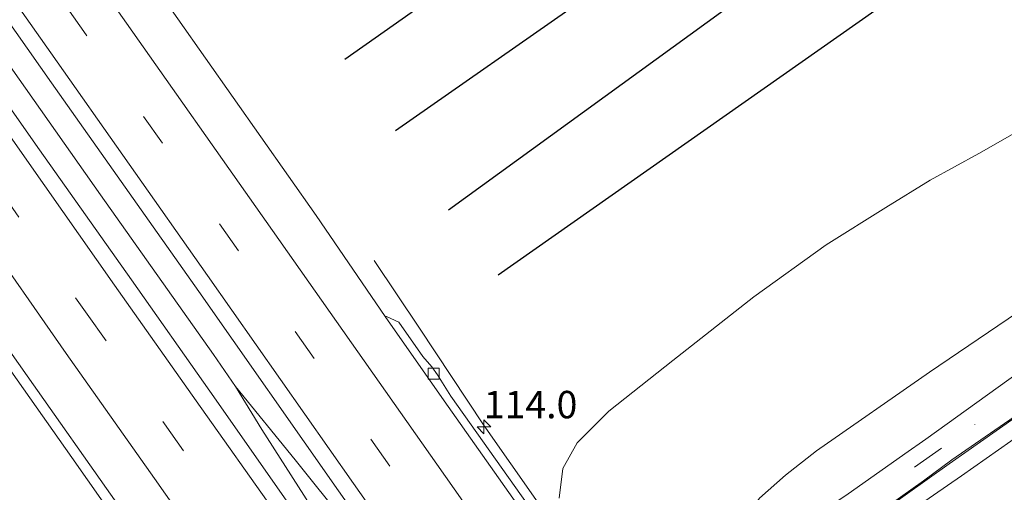
# Model space of a CAD drawing. Units: metres. Extents: x 149999 to 152372, y 481250 to 487024.
# Drawn here: x 151525 to 151615, y 484715 to 484758 of the extents above; entities that cross this region are included whole.
import ezdxf
from ezdxf.enums import TextEntityAlignment as Align

# ---------------------------------------------------------------- set-up
doc = ezdxf.new("R2010")
doc.units = ezdxf.units.M
doc.linetypes.add('VW-3-9_STREEP', pattern=[12, 3, -9])
doc.layers.get('0').update_dxf_attribs({"lineweight": 25})
for name, color, linetype, lineweight in [('B-ME-AM-KILOMETR-S-B1', 7, 'Continuous', 18), ('B-ME-BV-GELEIDECONSTRUCTIE-GELEIDERAIL-L-B1', 213, 'BV-GELEIDERAIL', 18), ('B-ME-GR-BOMENRIJ-L-B1', 10, 'Continuous', 25), ('B-ME-GW-KRUINLIJN-L-B1', 93, 'Continuous', 18), ('B-ME-GW-TEENLIJN-L-B1', 93, 'Continuous', 18), ('B-ME-IE-GRASLAND-GV-B6', 93, 'Continuous', 18), ('B-ME-VH-VERH_SOORT-BITUMEN-GV-B6', 8, 'IE-TERREINAFSCHEIDING-NATUURLIJK-HOUTWAL', 18), ('B-ME-VV-KOLK-S-B1', 8, 'Continuous', 18), ('B-ME-VW-MARKERING-39STREEP-015-L-B1', 255, 'VW-3-9_STREEP', 18), ('B-ME-VW-MARKERING-STREEP-015-L-B1', 7, 'Continuous', 18)]:
    doc.layers.add(name, color=color, linetype=linetype, lineweight=lineweight)
doc.styles.add('NLCS-ISO', font='NLCS-ISO.TTF')
doc.linetypes.add('BV-GELEIDERAIL', pattern='A,10,-3,[108,NLCS.SHX,S=1,R=0,X=0,Y=0],-3', length=16)
doc.linetypes.add('IE-TERREINAFSCHEIDING-NATUURLIJK-HOUTWAL', pattern='A,7,-1.5,[67,NLCS.SHX,S=0.75,R=45,X=0,Y=0],-1.5,7,-1.5,[70,NLCS.SHX,S=0.75,R=0,X=0,Y=0],-1.5', length=20)

# ---------------------------------------------------------------- blocks, each defined once
blk = doc.blocks.new('hecto')
for p, q in [((0, 0.625), (-0.625, 0)), ((0, -0.625), (0, 0.625)), ((-0.625, 0), (0.625, 0)), ((0.625, 0), (0, -0.625))]:
    blk.add_line(p, q)
blk = doc.blocks.new('kolk')
blk.add_lwpolyline([(-0.5, -0.5), (0.5, -0.5), (0.5, 0.5), (-0.5, 0.5)], close=True)

msp = doc.modelspace()

# ---------------------------------------------------------------- linework, layer by layer
at = {"layer": 'B-ME-BV-GELEIDECONSTRUCTIE-GELEIDERAIL-L-B1'}
for points in [[(151544.886, 484724.91, -2.482), (151542.859, 484727.819, -2.502), (151532.571, 484742.401, -2.536), (151519.645, 484760.772, -2.544), (151508.77, 484776.161, -2.536), (151495.703, 484794.731, -2.578), (151485.249, 484809.651, -2.611), (151473.291, 484826.594, -2.641), (151460.968, 484844.366, -2.687), (151458.321, 484848.016, -2.592)], [(151589.281, 484633.112, -3.756), (151583.412, 484641.966, -3.317), (151578.198, 484649.684, -2.91), (151567.458, 484664.983, -2.926), (151552.112, 484686.79, -2.935), (151542.172, 484700.98, -2.933), (151529.94, 484718.42, -2.901), (151519.954, 484732.591, -2.916), (151511.541, 484744.58, -2.909), (151500.703, 484759.718, -3.752)], [(151557.521, 484736.412, -3.72), (151561.644, 484730.216, -3.345), (151567.485, 484721.392, -2.915), (151577.453, 484707.166, -2.92), (151595.062, 484682.15, -2.863), (151614.239, 484654.88, -2.821), (151631.885, 484629.869, -2.86), (151641.456, 484617.043, -3.517), (151644.604, 484612.752, -3.706)], [(151625.93, 484728.945, 2.35), (151617.373, 484723.07, 2.856), (151609.901, 484717.852, 3.228), (151596.297, 484708.148, 3.232), (151590.89, 484704.236, 3.274)], [(151601.589, 484644.487, -2.507), (151599.416, 484646.634, -2.498), (151594.375, 484653.382, -2.536), (151588.258, 484661.262, -2.536), (151584.374, 484666.36, -2.494), (151581.397, 484670.244, -2.494), (151578.063, 484674.807, -2.486), (151565.906, 484692.066, -2.498), (151563.43, 484695.658, -2.519), (151559.692, 484701.427, -2.544), (151554.643, 484709.308, -2.528), (151551.099, 484714.98, -2.436), (151547.264, 484720.975, -2.465), (151544.886, 484724.91, -2.482)], [(151601.589, 484644.487, -2.507), (151599.569, 484647.944, -2.498), (151598.21, 484650.048, -2.498), (151595.718, 484654.126, -2.473), (151593.177, 484658.382, -2.477), (151590.524, 484662.444, -2.465), (151588.42, 484665.753, -2.498), (151586.656, 484668.407, -2.511), (151581.923, 484675.349, -2.486), (151568.536, 484694.299, -2.536), (151564.879, 484699.42, -2.553), (151560.736, 484705.068, -2.528), (151554.943, 484712.407, -2.532), (151550.323, 484718.2, -2.498), (151544.886, 484724.91, -2.482)]]:
    msp.add_polyline3d(points, dxfattribs=at)
at = {"layer": 'B-ME-GR-BOMENRIJ-L-B1'}
for p, q in [((151554.825, 484754.768, -3.872), (151599.824, 484786.537, -3.775)), ((151604.526, 484779.762, -3.793), (151559.46, 484748.239, -3.83)), ((151564.287, 484741.024, -3.951), (151609.014, 484773.54, -3.826)), ((151613.818, 484766.703, -3.613), (151568.819, 484735.069, -3.844))]:
    msp.add_line(p, q, dxfattribs=at)
at = {"layer": 'B-ME-GW-KRUINLIJN-L-B1'}
for points in [[(151595.012, 484716.821, 1.886), (151597.839, 484719.043, 2.165), (151608.12, 484726.217, 2.161), (151616.136, 484731.663, 2.111), (151622.858, 484736.129, 1.99), (151630.086, 484741.467, 1.977), (151632.219, 484743.181, 1.977), (151634.65, 484745.492, 1.977), (151637.088, 484748.329, 1.986), (151639.195, 484751.554, 1.998), (151640.808, 484755.667, 1.99), (151641.963, 484759.389, 1.99)], [(151591.55, 484711.276, 2.144), (151591.294, 484712.425, 1.937), (151591.86, 484713.672, 1.907), (151592.627, 484714.714, 1.88), (151595.012, 484716.821, 1.886)]]:
    msp.add_polyline3d(points, dxfattribs=at)
at = {"layer": 'B-ME-GW-TEENLIJN-L-B1'}
msp.add_polyline3d([(151574.385, 484714.723, -3.544), (151574.707, 484717.406, -3.502), (151576.003, 484719.754, -3.435), (151578.886, 484722.641, -3.44), (151584.73, 484727.289, -3.435), (151592.102, 484733.097, -3.448), (151598.705, 484737.842, -3.511), (151604.129, 484741.237, -3.569), (151608.17, 484743.718, -3.594), (151612.634, 484746.155, -3.548), (151616.937, 484748.64, -3.481)], dxfattribs=at)
at = {"layer": 'B-ME-IE-GRASLAND-GV-B6'}
for points in [[(151457.741, 484852.767, -3.292), (151472.627, 484831.548, -3.298), (151487.856, 484809.935, -3.291), (151502.014, 484789.769, -3.291), (151513.774, 484773.061, -3.304), (151528.113, 484752.616, -3.331), (151541.536, 484733.565, -3.341), (151554.26, 484715.395, -3.333), (151567.185, 484696.936, -3.358), (151581.476, 484676.625, -3.307), (151588.88, 484666.21, -3.269), (151603.595, 484645.327, -3.252), (151617.062, 484626.168, -3.278), (151631.231, 484606.023, -3.276), (151645.739, 484585.501, -3.272), (151658.934, 484566.777, -3.258), (151672.306, 484547.845, -3.256), (151669.36, 484544.179, -3.263)], [(151578.559, 484704.169, -3.686), (151564.488, 484724.012, -3.64), (151563.272, 484725.971, -3.674), (151562.763, 484726.707, -3.667), (151561.943, 484727.648, -3.65), (151559.768, 484730.772, -3.635), (151558.647, 484731.277, -3.65), (151558.526, 484731.276, -3.654), (151552.228, 484740.509, -3.629), (151537.091, 484762.074, -3.652)], [(151669.36, 484544.179, -3.263), (151660.258, 484557.108, -3.274), (151652.227, 484568.502, -3.278), (151643.906, 484580.335, -3.273), (151636.25, 484591.217, -3.279), (151626.246, 484605.458, -3.285), (151617.754, 484617.507, -3.277), (151608.133, 484631.237, -3.284), (151599.986, 484642.726, -3.289), (151590.94, 484655.635, -3.287), (151583.081, 484666.802, -3.313), (151577.547, 484674.697, -3.292), (151564.241, 484693.592, -3.324), (151557.571, 484703.101, -3.323), (151550.136, 484713.62, -3.305), (151542.535, 484724.478, -3.313), (151535.379, 484734.642, -3.314), (151527.002, 484746.497, -3.29), (151519.179, 484757.669, -3.314)], [(151574.385, 484714.723, -3.544), (151574.707, 484717.406, -3.502), (151576.003, 484719.754, -3.435), (151578.886, 484722.641, -3.44), (151584.73, 484727.289, -3.435), (151592.102, 484733.097, -3.448), (151598.705, 484737.842, -3.511), (151604.129, 484741.237, -3.569), (151608.17, 484743.718, -3.594), (151612.634, 484746.155, -3.548), (151616.937, 484748.64, -3.481)], [(151616.937, 484748.64, -3.481), (151612.634, 484746.155, -3.548), (151608.17, 484743.718, -3.594), (151604.129, 484741.237, -3.569), (151598.705, 484737.842, -3.511), (151592.102, 484733.097, -3.448), (151584.73, 484727.289, -3.435), (151578.886, 484722.641, -3.44), (151576.003, 484719.754, -3.435), (151574.707, 484717.406, -3.502), (151574.385, 484714.723, -3.544)], [(151518.756, 484736.016, -3.613), (151525.878, 484725.884, -3.606), (151534.052, 484714.243, -3.626)], [(151618.052, 484727.481, 2.278), (151607.778, 484720.103, 2.25), (151605.875, 484718.757, 2.282), (151600.507, 484714.97, 2.337), (151595.179, 484711.473, 2.319), (151595.138, 484711.535, 2.319), (151592.747, 484711.973, 2.296), (151591.55, 484711.276, 2.144), (151591.294, 484712.425, 1.937), (151591.86, 484713.672, 1.907), (151592.627, 484714.714, 1.88), (151595.012, 484716.821, 1.886), (151597.839, 484719.043, 2.165), (151608.12, 484726.217, 2.161), (151616.136, 484731.663, 2.111)], [(151616.136, 484731.663, 2.111), (151608.12, 484726.217, 2.161), (151597.839, 484719.043, 2.165), (151595.012, 484716.821, 1.886), (151592.627, 484714.714, 1.88)], [(151623.396, 484725.447, 2.111), (151611.054, 484716.765, 2.28), (151596.512, 484706.703, 2.407), (151596.038, 484707.235, 2.387), (151595.567, 484707.763, 2.419), (151598.002, 484709.488, 2.419), (151602.215, 484712.489, 2.442), (151607.561, 484716.28, 2.389), (151610.146, 484718.209, 2.351), (151625.529, 484728.826, 2.366)]]:
    msp.add_polyline3d(points, dxfattribs=at)
at = {"layer": 'B-ME-VH-VERH_SOORT-BITUMEN-GV-B6'}
for points in [[(151672.306, 484547.845, -3.256), (151658.934, 484566.777, -3.258), (151645.739, 484585.501, -3.272), (151631.231, 484606.023, -3.276), (151617.062, 484626.168, -3.278), (151603.595, 484645.327, -3.252), (151588.88, 484666.21, -3.269), (151581.476, 484676.625, -3.307), (151567.185, 484696.936, -3.358), (151554.26, 484715.395, -3.333), (151541.536, 484733.565, -3.341), (151528.113, 484752.616, -3.331), (151513.774, 484773.061, -3.304), (151502.014, 484789.769, -3.291), (151487.856, 484809.935, -3.291), (151472.627, 484831.548, -3.298), (151457.741, 484852.767, -3.292)], [(151482.867, 484839.229, -3.613), (151498.492, 484816.976, -3.641), (151512.35, 484797.228, -3.641), (151524.366, 484780.171, -3.631), (151537.091, 484762.074, -3.652), (151552.228, 484740.509, -3.629), (151558.526, 484731.276, -3.654), (151563.882, 484723.609, -3.648), (151577.86, 484703.756, -3.694), (151591.509, 484684.414, -3.615), (151599.079, 484673.673, -3.588), (151605.423, 484664.712, -3.564), (151611.59, 484656.123, -3.516), (151613.311, 484653.731, -3.546), (151626.534, 484634.923, -3.578), (151641.297, 484613.994, -3.619), (151656.086, 484592.935, -3.63), (151669.133, 484574.488, -3.612), (151682.843, 484555.043, -3.598), (151672.306, 484547.845, -3.256)], [(151519.179, 484757.669, -3.314), (151527.002, 484746.497, -3.29), (151535.379, 484734.642, -3.314), (151542.535, 484724.478, -3.313), (151550.136, 484713.62, -3.305), (151557.571, 484703.101, -3.323), (151564.241, 484693.592, -3.324), (151577.547, 484674.697, -3.292), (151583.081, 484666.802, -3.313), (151590.94, 484655.635, -3.287), (151599.986, 484642.726, -3.289), (151608.133, 484631.237, -3.284), (151617.754, 484617.507, -3.277), (151626.246, 484605.458, -3.285), (151636.25, 484591.217, -3.279), (151643.906, 484580.335, -3.273), (151652.227, 484568.502, -3.278), (151660.258, 484557.108, -3.274), (151669.36, 484544.179, -3.263), (151664.041, 484529.513, -3.591)], [(151664.041, 484529.513, -3.591), (151652.779, 484545.512, -3.593), (151644.199, 484557.694, -3.593), (151636.256, 484568.959, -3.602), (151627.53, 484581.356, -3.6), (151619.188, 484593.249, -3.612), (151610.209, 484606.025, -3.619), (151602.893, 484616.454, -3.592), (151597.704, 484623.846, -3.61), (151594.659, 484628.189, -3.604), (151587.118, 484638.785, -3.633), (151587.209, 484638.904, -3.601), (151581.276, 484647.353, -3.605), (151574.807, 484656.608, -3.62), (151568.235, 484665.909, -3.619), (151554.227, 484685.84, -3.628), (151549.813, 484692.045, -3.633), (151543.997, 484700.328, -3.62), (151538.066, 484708.761, -3.615), (151534.168, 484714.297, -3.623), (151534.052, 484714.243, -3.626), (151525.878, 484725.884, -3.606), (151518.756, 484736.016, -3.613)], [(151605.423, 484664.712, -3.564), (151599.079, 484673.673, -3.588), (151591.509, 484684.414, -3.615), (151577.86, 484703.756, -3.694), (151563.882, 484723.609, -3.648), (151558.526, 484731.276, -3.654), (151558.647, 484731.277, -3.65), (151559.768, 484730.772, -3.635), (151561.943, 484727.648, -3.65), (151562.763, 484726.707, -3.667), (151563.272, 484725.971, -3.674), (151564.488, 484724.012, -3.64), (151578.559, 484704.169, -3.686), (151579.512, 484702.799, -3.679), (151581.364, 484700.033, -3.672), (151588.921, 484689.268, -3.605), (151592.046, 484684.775, -3.581), (151599.594, 484674.056, -3.586), (151606.205, 484664.68, -3.539), (151611.796, 484656.593, -3.514), (151611.59, 484656.123, -3.516), (151605.423, 484664.712, -3.564)], [(151625.529, 484728.826, 2.366), (151610.146, 484718.209, 2.351), (151607.561, 484716.28, 2.389), (151602.215, 484712.489, 2.442), (151598.002, 484709.488, 2.419), (151595.567, 484707.763, 2.419), (151596.038, 484707.235, 2.387), (151596.512, 484706.703, 2.407), (151611.054, 484716.765, 2.28), (151623.396, 484725.447, 2.111)], [(151615.276, 484705.865, 2.308), (151604.399, 484698.126, 2.361), (151604.135, 484697.819, 2.364), (151604.165, 484697.512, 2.357), (151604.384, 484697.294, 2.35), (151604.383, 484697.145, 2.35), (151602.771, 484695.947, 2.488), (151598.728, 484693.162, 2.49), (151597.505, 484694.896, 2.534), (151595.879, 484697.202, 2.61), (151594.135, 484699.674, 2.605), (151593.976, 484699.899, 2.609), (151592.351, 484702.203, 2.572), (151589.887, 484705.696, 2.475), (151588.967, 484707.001, 2.49), (151591.062, 484708.557, 2.378), (151591.406, 484708.078, 2.388), (151595.528, 484711.009, 2.338), (151595.179, 484711.473, 2.319), (151600.507, 484714.97, 2.337), (151605.875, 484718.757, 2.282), (151607.778, 484720.103, 2.25), (151618.052, 484727.481, 2.278)]]:
    msp.add_polyline3d(points, dxfattribs=at)
at = {"layer": 'B-ME-VW-MARKERING-39STREEP-015-L-B1'}
for p in [(151622.057, 484728.362, 2.253), (151606.763, 484717.556, 2.332)]:
    msp.add_line(p, (151612.24, 484721.416, 2.237), dxfattribs=at)
for points in [[(151676.51, 484550.717, -3.328), (151662.766, 484570.192, -3.362), (151648.901, 484589.86, -3.362), (151635.006, 484609.539, -3.363), (151621.159, 484629.211, -3.323), (151607.347, 484648.764, -3.316), (151593.511, 484668.44, -3.343), (151586.597, 484678.254, -3.36), (151571.013, 484700.437, -3.448), (151558.935, 484717.633, -3.424), (151545.136, 484737.29, -3.435), (151531.253, 484756.992, -3.41), (151517.441, 484776.682, -3.387), (151503.595, 484796.37, -3.394), (151489.741, 484816.033, -3.367), (151475.914, 484835.734, -3.366), (151462.078, 484855.403, -3.384), (151461.941, 484855.598, -3.384)], [(151456.251, 484838.28, -3.427), (151462.668, 484829.162, -3.429), (151470.229, 484818.392, -3.422), (151478.335, 484806.897, -3.417), (151485.391, 484796.85, -3.411), (151493.93, 484784.7, -3.406), (151500.867, 484774.853, -3.407), (151508.131, 484764.535, -3.392), (151514.905, 484754.874, -3.372), (151523.397, 484742.822, -3.385), (151531.356, 484731.514, -3.384), (151538.4, 484721.489, -3.374), (151545.968, 484710.72, -3.38), (151553.65, 484699.794, -3.382), (151559.046, 484692.107, -3.379), (151574.095, 484670.703, -3.349)], [(151592.121, 484702.529, 2.527), (151594.918, 484704.498, 2.484), (151606.67, 484712.783, 2.355), (151618.576, 484721.158, 2.218), (151630.619, 484729.61, 2.062), (151642.516, 484737.998, 2.025), (151652.134, 484744.741, 1.952), (151654.928, 484746.692, 1.929)]]:
    msp.add_polyline3d(points, dxfattribs=at)
at = {"layer": 'B-ME-VW-MARKERING-STREEP-015-L-B1'}
for points in [[(151679.495, 484552.756, -3.42), (151666.066, 484571.794, -3.458), (151651.783, 484592.018, -3.457), (151638.031, 484611.502, -3.456), (151624.176, 484631.198, -3.405), (151610.154, 484651.079, -3.381), (151596.199, 484670.919, -3.407), (151589.56, 484680.316, -3.449), (151574.223, 484702.143, -3.475), (151561.846, 484719.755, -3.514), (151548.232, 484739.134, -3.53), (151534.009, 484759.39, -3.498), (151520.364, 484778.796, -3.491), (151506.772, 484798.136, -3.47), (151492.565, 484818.359, -3.459), (151479.054, 484837.568, -3.464), (151464.968, 484857.576, -3.469)], [(151673.527, 484548.679, -3.248), (151659.47, 484568.608, -3.261), (151645.88, 484587.909, -3.269), (151632.222, 484607.212, -3.267), (151618.02, 484627.376, -3.245), (151604.43, 484646.71, -3.245), (151590.8, 484666.006, -3.251), (151583.41, 484676.552, -3.286), (151569.811, 484695.858, -3.344), (151555.624, 484716.052, -3.33), (151542.323, 484735.034, -3.35), (151528.026, 484755.339, -3.336), (151514.527, 484774.555, -3.294), (151500.504, 484794.462, -3.296), (151487.006, 484813.709, -3.297), (151473.003, 484833.612, -3.286), (151458.956, 484853.586, -3.292)], [(151458.104, 484841.854, -3.334), (151465.481, 484831.407, -3.328), (151473.484, 484820.024, -3.331), (151480.899, 484809.482, -3.318), (151488.235, 484798.988, -3.318), (151496.271, 484787.592, -3.321), (151503.649, 484777.096, -3.314), (151511.076, 484766.58, -3.304), (151517.855, 484756.954, -3.296), (151525.863, 484745.559, -3.27), (151533.851, 484734.158, -3.29), (151541.298, 484723.601, -3.292), (151548.722, 484713.059, -3.293), (151556.129, 484702.539, -3.292), (151562.865, 484692.941, -3.297), (151576.441, 484673.617, -3.262)], [(151570.891, 484668.98, -3.421), (151556.726, 484689.13, -3.448), (151554.278, 484692.625, -3.461), (151544.297, 484706.797, -3.457), (151537.492, 484716.498, -3.456), (151529.452, 484727.908, -3.467), (151521.403, 484739.403, -3.445), (151513.361, 484750.783, -3.486), (151504.639, 484763.171, -3.491), (151496.603, 484774.62, -3.481), (151488.535, 484786.09, -3.505), (151480.463, 484797.57, -3.505), (151471.783, 484809.898, -3.504), (151463.722, 484821.382, -3.495), (151455.591, 484832.918, -3.502), (151454.371, 484834.655, -3.501)]]:
    msp.add_polyline3d(points, dxfattribs=at)

# ---------------------------------------------------------------- block references
at = {"layer": 'B-ME-AM-KILOMETR-S-B1', "rotation": 90}
msp.add_blockref('hecto', (151567.508, 484721.221, -3.695), dxfattribs=at)
at = {"layer": 'B-ME-VV-KOLK-S-B1', "rotation": 90}
msp.add_blockref('kolk', (151562.93, 484726.069, -3.706), dxfattribs=at)

# ---------------------------------------------------------------- texts
at = {"layer": 'B-ME-AM-KILOMETR-S-B1', "ltscale": 0.2, "style": 'NLCS-ISO'}
msp.add_text('114.0', height=2.5, dxfattribs=at).set_placement((151567.508, 484721.221, -3.695), align=Align.BOTTOM_LEFT)

doc.saveas('drawing.dxf')
